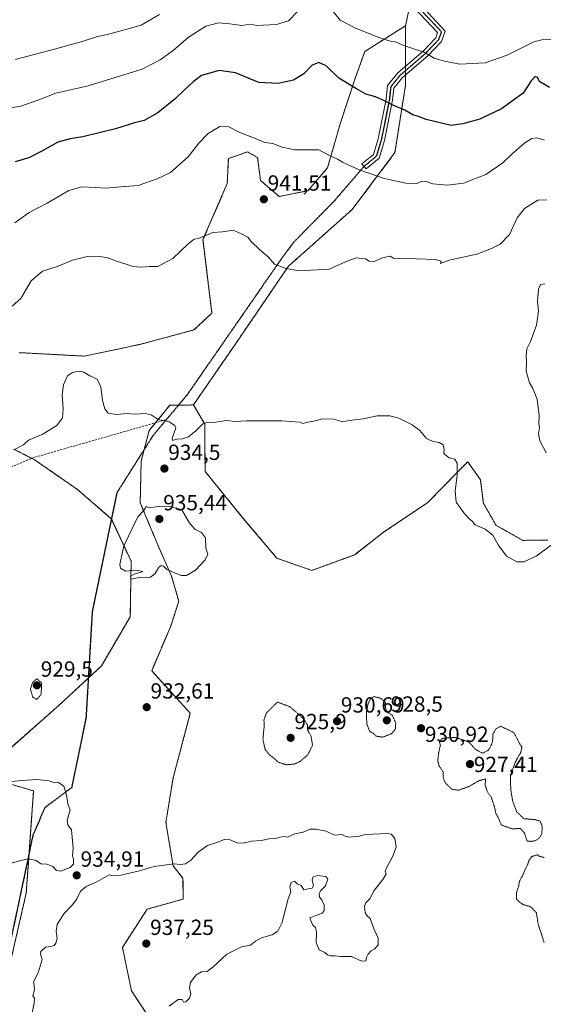
# Model space of a CAD drawing. Units: metres. Extents: x 562977 to 566404, y 4742600 to 4744946.
# Drawn here: x 564321 to 564561, y 4744115 to 4744565 of the extents above; entities that cross this region are included whole.
import ezdxf
from ezdxf.enums import TextEntityAlignment as Align

# ---------------------------------------------------------------- set-up
doc = ezdxf.new("R2010")
doc.units = ezdxf.units.M
doc.header["$MEASUREMENT"] = 0
for name, pattern in [('TRAZO_Y_PUNTO', [1, 0.5, -0.25, 0, -0.25]), ('TRAZOS', [0.75, 0.5, -0.25]), ('TRAZOS2', [0.375, 0.25, -0.125]), ('TRAZOSX2', [1.5, 1, -0.5])]:
    doc.linetypes.add(name, pattern=pattern)
for name, color, linetype, lineweight in [('Arbolado forestal', 92, 'TRAZOS', 0), ('Arbolado forestal CxS', 92, 'Continuous', 0), ('Camino', 19, 'Continuous', 0), ('Camino Cxs', 19, 'Continuous', 0), ('Camino eje', 39, 'TRAZO_Y_PUNTO', 13), ('Carátula', 7, 'Continuous', 5), ('Curva de nivel maestra', 36, 'Continuous', 30), ('Curva de nivel normal', 36, 'Continuous', 0), ('Curva de nivel normal depresión', 36, 'TRAZOS2', 0), ('Pastizal CxS', 92, 'Continuous', 0), ('Punto de cota en terreno', 7, 'Continuous', 0), ('Ruta', 19, 'TRAZOS2', 30), ('Rótulo de punto de cota en terreno', 19, 'Continuous', 0), ('Senda', 19, 'TRAZOSX2', 0)]:
    doc.layers.add(name, color=color, linetype=linetype, lineweight=lineweight)
doc.styles.add('Arial', font='txt', dxfattribs={"height": 0.2})

# ---------------------------------------------------------------- blocks, each defined once
blk = doc.blocks.new('*U150')
at = {"layer": 'Arbolado forestal CxS', "color": 92, "linetype": 'Continuous', "lineweight": 0}
for points in [[(564500.82, 4744578.13, 960.06), (564497.53, 4744562.36, 956.85), (564478.91, 4744550.58, 953.39), (564474.59, 4744538.46, 950.68), (564467.82, 4744518.07, 947.01), (564461.88, 4744497.44, 944.15), (564452.93, 4744486.98, 942.95), (564439.79, 4744484.35, 942.34), (564431.25, 4744491.65, 942.25), (564429.92, 4744502.1, 943.61), (564425.32, 4744504.73, 943.65), (564420.64, 4744503.08, 943.07), (564416.53, 4744501.65, 942.7), (564416.02, 4744490.21, 941.52), (564404.94, 4744464.64, 939.84), (564409.01, 4744431.09, 937.55), (564400.83, 4744423.38, 937.11), (564376.13, 4744416.76, 937.49), (564350.78, 4744411.41, 935.84), (564320.91, 4744412.99, 937.92)], [(564318.29, 4744368.96, 934.99), (564327.76, 4744364.18, 934.33), (564347.6, 4744350.42, 934.25), (564363.02, 4744337.13, 934.26), (564372.08, 4744317.67, 935.11), (564371.7, 4744292.27, 934.19), (564358.6, 4744269.91, 932.61), (564339.45, 4744252.19, 932.72), (564311.84, 4744227.87, 933.9)], [(564311.71, 4744217.36, 934.83), (564327.49, 4744212.76, 935.26), (564324.11, 4744166.04, 934.04), (564317.42, 4744136.76, 934.69)]]:
    blk.add_polyline3d(points, dxfattribs=at)
blk = doc.blocks.new('*U178')
at = {"layer": 'Curva de nivel normal', "color": 36, "linetype": 'Continuous', "lineweight": 0}
blk.add_polyline3d([(564317.67, 4744434.18, 940), (564321.61, 4744437.71, 940), (564326.45, 4744445.76, 940), (564331.61, 4744450.15, 940), (564338.67, 4744452.45, 940), (564345.33, 4744455.29, 940), (564352, 4744456.88, 940), (564355.02, 4744456.8, 940), (564357.43, 4744456.99, 940), (564361.02, 4744456.49, 940), (564365.33, 4744454.75, 940), (564370.22, 4744453.29, 940), (564372.87, 4744452.38, 940), (564376.82, 4744452.05, 940), (564380.51, 4744452.32, 940), (564384.36, 4744452.38, 940), (564391.1, 4744456, 940), (564397.96, 4744462.59, 940), (564400.85, 4744464.78, 940), (564402.96, 4744465.1, 940), (564405, 4744466.09, 940), (564407, 4744466.8, 940), (564409.46, 4744467.86, 940), (564413.83, 4744468.16, 940), (564418.79, 4744468.95, 940), (564422.8, 4744467.13, 940), (564425.4, 4744465.7, 940), (564427.02, 4744463.79, 940), (564430.9, 4744460, 940), (564434.71, 4744456.82, 940), (564437.68, 4744453.43, 940), (564442.51, 4744451.53, 940), (564448.72, 4744450.38, 940), (564462.68, 4744451.12, 940), (564470.02, 4744454.53, 940), (564475.02, 4744456.37, 940), (564479.3, 4744455.93, 940), (564480.88, 4744454.75, 940), (564483.26, 4744454.71, 940), (564487, 4744456.38, 940), (564490.49, 4744457.01, 940), (564491.97, 4744456.16, 940), (564493.74, 4744455.93, 940), (564497.98, 4744456.22, 940), (564502.58, 4744455.81, 940), (564511.21, 4744455.58, 940), (564513.83, 4744454.78, 940), (564513.54, 4744453.65, 940), (564517.52, 4744455.18, 940), (564530.08, 4744458.06, 940), (564536.85, 4744460.58, 940), (564540.83, 4744462.53, 940), (564545.04, 4744467, 940), (564548.6, 4744474.6, 940), (564551.9, 4744478.8, 940), (564558.06, 4744482.61, 940), (564562.09, 4744482.83, 940)], dxfattribs=at)
blk = doc.blocks.new('*U185')
at = {"layer": 'Curva de nivel maestra', "color": 36, "linetype": 'Continuous', "lineweight": 30}
blk.add_polyline3d([(564563.36, 4744534.09, 950), (564558.94, 4744536.71, 950), (564557.92, 4744538.69, 950), (564556.83, 4744539.12, 950), (564555, 4744537.15, 950), (564551.33, 4744531.58, 950), (564541.38, 4744524.36, 950), (564531.5, 4744519.72, 950), (564523.71, 4744517.61, 950), (564518.33, 4744516.72, 950), (564507.03, 4744519.51, 950), (564503.47, 4744520.85, 950), (564500.91, 4744521.58, 950), (564497.27, 4744523.79, 950), (564491.67, 4744526.09, 950), (564487.92, 4744528.11, 950), (564483.8, 4744529.8, 950), (564479.39, 4744531.15, 950), (564475.13, 4744533.52, 950), (564466.98, 4744538.43, 950), (564461.31, 4744544.06, 950), (564457.84, 4744545.53, 950), (564454.79, 4744544.3, 950), (564451, 4744540.43, 950), (564446.33, 4744537.5, 950), (564439.33, 4744535.91, 950), (564430.46, 4744536.46, 950), (564419.74, 4744540.84, 950), (564412.4, 4744541.93, 950), (564404.33, 4744539.64, 950), (564400.5, 4744536.66, 950), (564396.27, 4744532.98, 950), (564392.19, 4744529, 950), (564387.59, 4744525.33, 950), (564384.32, 4744522.54, 950), (564377.99, 4744519.05, 950), (564373.62, 4744517.94, 950), (564364.9, 4744515.3, 950), (564349.98, 4744511.56, 950), (564344.27, 4744510.68, 950), (564338.65, 4744509.12, 950), (564331.33, 4744505.04, 950), (564325.68, 4744502.21, 950), (564322.71, 4744501.23, 950), (564319.01, 4744500.16, 950)], dxfattribs=at)
blk = doc.blocks.new('5PATER')
at = {"layer": 'Carátula', "linetype": 'Continuous', "lineweight": 5}
h = blk.add_hatch(color=250, dxfattribs=at)
edge = h.paths.add_edge_path()
edge.add_ellipse((0, 0.01), major_axis=(-1.33, -1.34), ratio=0.999422, start_angle=0, end_angle=360)

msp = doc.modelspace()

# ---------------------------------------------------------------- linework, layer by layer
at = {"layer": 'Arbolado forestal', "color": 92, "linetype": 'TRAZOS', "lineweight": 0}
for points in [[(564498.11, 4744680.71, 968.93), (564488.81, 4744663.68, 966.56), (564467.3, 4744650.41, 965.1), (564442.33, 4744640.56, 964.82), (564442.04, 4744639.75, 964.67), (564439.05, 4744631.36, 962.89), (564451.48, 4744623.29, 960.09), (564465.33, 4744605.73, 960.09), (564485.04, 4744603.1, 963.58), (564490.19, 4744590.94, 961.83), (564490.91, 4744589.22, 961.53), (564491.41, 4744588.06, 961.32), (564492.27, 4744586.01, 961), (564493.25, 4744585.11, 960.91), (564497.64, 4744581.06, 960.44), (564500.82, 4744578.13, 960.06), (564500.58, 4744577, 959.83), (564500.17, 4744575.01, 959.42), (564499.75, 4744573.03, 959.01), (564497.53, 4744562.36, 956.85)], [(564497.53, 4744562.36, 956.85), (564478.91, 4744550.58, 953.39), (564474.59, 4744538.46, 950.68), (564467.81, 4744518.07, 947.01), (564461.88, 4744497.44, 944.15), (564452.93, 4744486.98, 942.95), (564439.79, 4744484.36, 942.34), (564431.25, 4744491.65, 942.25), (564429.92, 4744502.1, 943.61), (564425.32, 4744504.73, 943.65), (564420.64, 4744503.08, 943.07), (564416.53, 4744501.65, 942.7), (564416.02, 4744490.21, 941.52), (564404.94, 4744464.64, 939.84), (564409.01, 4744431.09, 937.55), (564400.83, 4744423.38, 937.11), (564376.13, 4744416.76, 937.49), (564350.78, 4744411.41, 935.84), (564320.9, 4744412.99, 937.92)], [(564400.55, 4744389.09, 935.4), (564419.63, 4744416.75, 936.91), (564443.99, 4744452.47, 940.09), (564473.21, 4744478.44, 942.59), (564492.69, 4744504.42, 946.8), (564497.57, 4744535.27, 951.81), (564497.56, 4744539.89, 952.65), (564497.56, 4744541.86, 952.94), (564497.55, 4744543.83, 953.23), (564497.53, 4744562.36, 956.85)], [(564378.76, 4744111.56, 935.62), (564372.21, 4744121.49, 936.29), (564368.08, 4744141.22, 936.53), (564379.38, 4744158.71, 936.54), (564395.89, 4744163.31, 936.26), (564395.79, 4744172.83, 935.6), (564391.26, 4744178.59, 935.14), (564387.97, 4744198.3, 932.64), (564391.26, 4744218.67, 931.64), (564399.15, 4744248.24, 930.39), (564381.49, 4744267.62, 933.6), (564390.17, 4744288.03, 933.65), (564393.86, 4744299.5, 934.34), (564390.57, 4744310.89, 934.94), (564384.71, 4744324.16, 935.09), (564381.74, 4744331.26, 935.21), (564376.24, 4744344.39, 934.81), (564376.68, 4744363.44, 934.37), (564378.07, 4744368.73, 934.52), (564380.35, 4744377.44, 934.73), (564383.23, 4744380.98, 934.9), (564389.76, 4744388.98, 935.24), (564393.76, 4744389.02, 935.33), (564396.32, 4744389.05, 935.42), (564400.55, 4744389.09, 935.4)], [(564562.53, 4744327.36, 935.23), (564551.1, 4744327.23, 935.49), (564538.96, 4744334.09, 935.25), (564533.14, 4744344.18, 935.47), (564531.76, 4744354.96, 935.86), (564525.96, 4744363.15, 935.51), (564521.35, 4744358.45, 935.02), (564507.73, 4744344.54, 933.81), (564487.54, 4744330.99, 932.92), (564474.31, 4744320.69, 932.73), (564454.69, 4744313.49, 932.7), (564438.76, 4744319.03, 933.42), (564423.32, 4744337.28, 933.62), (564405.95, 4744358.68, 934.49), (564405.84, 4744368.83, 934.7), (564405.73, 4744380.26, 935.02), (564400.55, 4744389.09, 935.4)], [(564562.53, 4744327.36, 935.23), (564551.1, 4744327.23, 935.49), (564538.96, 4744334.09, 935.25), (564533.14, 4744344.18, 935.47), (564531.76, 4744354.96, 935.86), (564525.96, 4744363.15, 935.51), (564521.35, 4744358.45, 935.02), (564507.73, 4744344.54, 933.81), (564487.54, 4744330.99, 932.92), (564474.31, 4744320.69, 932.73), (564454.69, 4744313.49, 932.7), (564438.76, 4744319.03, 933.42), (564423.32, 4744337.28, 933.62), (564405.95, 4744358.68, 934.49), (564405.84, 4744368.83, 934.7), (564405.73, 4744380.26, 935.02), (564400.55, 4744389.09, 935.4)], [(564318.29, 4744368.96, 934.99), (564326.72, 4744364.7, 934.34), (564327.76, 4744364.18, 934.33), (564347.6, 4744350.42, 934.25), (564363.02, 4744337.13, 934.26), (564363.07, 4744337.02, 934.27), (564372.08, 4744317.67, 935.11), (564371.7, 4744292.27, 934.19), (564358.6, 4744269.91, 932.61), (564352.51, 4744264.27, 932.5), (564339.45, 4744252.19, 932.72), (564311.84, 4744227.88, 933.9)], [(564311.71, 4744217.36, 934.83), (564327.49, 4744212.76, 935.26), (564325.42, 4744184.15, 935.11), (564324.11, 4744166.04, 934.04), (564317.42, 4744136.76, 934.69)]]:
    msp.add_polyline3d(points, dxfattribs=at)
at = {"layer": 'Arbolado forestal CxS', "color": 92, "linetype": 'Continuous', "lineweight": 0}
for points in [[(564562.53, 4744327.36, 935.23), (564551.1, 4744327.23, 935.49), (564538.96, 4744334.09, 935.25), (564533.14, 4744344.18, 935.47), (564531.76, 4744354.96, 935.86), (564525.96, 4744363.15, 935.51), (564521.35, 4744358.45, 935.02), (564507.73, 4744344.54, 933.81), (564487.54, 4744330.99, 932.92), (564474.31, 4744320.69, 932.73), (564454.69, 4744313.49, 932.7), (564438.76, 4744319.03, 933.42), (564423.32, 4744337.28, 933.62), (564405.95, 4744358.68, 934.49), (564405.85, 4744368.83, 934.7), (564405.73, 4744380.26, 935.02), (564400.55, 4744389.09, 935.4), (564419.63, 4744416.75, 936.91), (564443.99, 4744452.47, 940.09), (564473.21, 4744478.44, 942.59), (564492.69, 4744504.42, 946.8), (564497.57, 4744535.26, 951.81), (564497.53, 4744562.36, 956.85), (564500.82, 4744578.13, 960.06)], [(564378.76, 4744111.56, 935.62), (564372.21, 4744121.49, 936.29), (564368.08, 4744141.22, 936.53), (564379.38, 4744158.71, 936.54), (564395.89, 4744163.31, 936.26), (564395.79, 4744172.83, 935.6), (564391.26, 4744178.59, 935.14), (564387.97, 4744198.3, 932.64), (564391.26, 4744218.67, 931.64), (564399.15, 4744248.24, 930.39), (564381.49, 4744267.62, 933.6), (564390.17, 4744288.03, 933.65), (564393.86, 4744299.5, 934.34), (564390.57, 4744310.89, 934.94), (564384.71, 4744324.16, 935.09), (564381.74, 4744331.26, 935.21), (564376.24, 4744344.38, 934.81), (564376.68, 4744363.44, 934.37), (564380.35, 4744377.44, 934.73), (564389.76, 4744388.98, 935.24), (564396.32, 4744389.05, 935.42), (564400.55, 4744389.09, 935.4), (564405.73, 4744380.26, 935.02), (564405.85, 4744368.83, 934.7), (564405.95, 4744358.68, 934.49), (564423.32, 4744337.28, 933.62), (564438.76, 4744319.03, 933.42), (564454.69, 4744313.49, 932.7), (564474.31, 4744320.69, 932.73), (564487.54, 4744330.99, 932.92), (564507.73, 4744344.54, 933.81), (564521.35, 4744358.45, 935.02), (564525.96, 4744363.15, 935.51), (564531.76, 4744354.96, 935.86), (564533.14, 4744344.18, 935.47), (564538.96, 4744334.09, 935.25), (564551.1, 4744327.23, 935.49), (564562.53, 4744327.36, 935.23)]]:
    msp.add_polyline3d(points, dxfattribs=at)
at = {"layer": 'Camino', "color": 19, "linetype": 'Continuous', "lineweight": 0}
msp.add_polyline3d([(564503.86, 4744572.46, 959.12), (564515.68, 4744559.95, 957.3), (564513.93, 4744555.15, 956.38), (564507.71, 4744548.59, 954.91), (564496.18, 4744538.7, 952.34), (564492.24, 4744533.86, 951.25), (564491.62, 4744528.28, 950.32), (564487.96, 4744509.95, 947.2), (564485.49, 4744501.84, 945.99), (564479.52, 4744496.92, 945.13), (564477.61, 4744499.24, 945.26), (564482.88, 4744503.58, 945.98), (564485.04, 4744510.68, 947.07), (564488.66, 4744528.74, 950.19), (564489.36, 4744535.06, 951.33), (564494.02, 4744540.8, 952.52), (564505.64, 4744550.76, 955.08), (564511.33, 4744556.76, 956.47), (564512.23, 4744559.24, 957.02), (564501.55, 4744570.54, 958.66)], dxfattribs=at)
at = {"layer": 'Camino Cxs', "color": 19, "linetype": 'Continuous', "lineweight": 0}
msp.add_polyline3d([(564503.86, 4744572.46, 959.12), (564515.68, 4744559.95, 957.3), (564513.93, 4744555.15, 956.38), (564507.71, 4744548.59, 954.91), (564496.18, 4744538.7, 952.34), (564492.24, 4744533.86, 951.25), (564491.62, 4744528.28, 950.32), (564487.96, 4744509.95, 947.2), (564485.49, 4744501.84, 945.99), (564479.52, 4744496.92, 945.13), (564477.61, 4744499.24, 945.26), (564482.88, 4744503.58, 945.98), (564485.04, 4744510.68, 947.07), (564488.66, 4744528.74, 950.19), (564489.36, 4744535.06, 951.33), (564494.02, 4744540.8, 952.52), (564505.64, 4744550.76, 955.08), (564511.33, 4744556.76, 956.47), (564512.23, 4744559.24, 957.02), (564501.55, 4744570.54, 958.66)], dxfattribs=at)
at = {"layer": 'Camino eje', "color": 39, "linetype": 'TRAZO_Y_PUNTO', "lineweight": 13}
msp.add_polyline3d([(564543.63, 4744663.09, 967.13), (564541.4, 4744659.48, 967.11), (564542.06, 4744653.85, 966.89), (564545.37, 4744645.92, 966.47), (564545.04, 4744635.66, 967.03), (564543.72, 4744628.39, 967.15), (564540.41, 4744625.08, 967.08), (564528.17, 4744618.14, 966.84), (564506.01, 4744605.24, 965.04), (564496.09, 4744597.96, 963.55), (564490.8, 4744589.03, 961.49), (564495.76, 4744581.09, 960.33), (564502.71, 4744571.5, 958.89), (564513.95, 4744559.6, 957.17), (564512.63, 4744555.96, 956.41), (564506.68, 4744549.67, 954.98), (564495.1, 4744539.75, 952.43), (564490.8, 4744534.46, 951.29), (564490.14, 4744528.51, 950.26), (564486.5, 4744510.32, 947.11), (564484.19, 4744502.71, 945.99), (564478.56, 4744498.08, 945.2)], dxfattribs=at)
at = {"layer": 'Curva de nivel normal', "color": 36, "linetype": 'Continuous', "lineweight": 0}
for points in [[(564448.18, 4744568.8, 955), (564444, 4744564.6, 955), (564438.59, 4744562.88, 955), (564429.33, 4744562.42, 955), (564426.67, 4744563.02, 955), (564422.67, 4744562.41, 955), (564417.16, 4744563.28, 955), (564411.99, 4744563.74, 955), (564406.28, 4744562.21, 955), (564398.13, 4744556.94, 955), (564391.29, 4744551.05, 955), (564385.35, 4744546.74, 955), (564377.17, 4744542.46, 955), (564352.4, 4744534.93, 955), (564337.59, 4744531.59, 955), (564329.92, 4744528.54, 955), (564321.62, 4744525.54, 955), (564315.33, 4744524.48, 955)], [(564319, 4744547, 960), (564337.08, 4744551.64, 960), (564349.74, 4744555.13, 960), (564356.67, 4744557.43, 960), (564361.33, 4744558.3, 960), (564376.6, 4744562.58, 960), (564385.09, 4744567.52, 960)], [(564565.47, 4744556.02, 955), (564559.87, 4744555.91, 955), (564556.23, 4744554.93, 955), (564544, 4744548.9, 955), (564534, 4744545.38, 955), (564522.33, 4744544.73, 955), (564515.31, 4744546.18, 955), (564510.61, 4744547.52, 955), (564505.75, 4744550.43, 955), (564502.03, 4744551.52, 955), (564496, 4744553.56, 955), (564493, 4744555.03, 955), (564490.67, 4744555.34, 955), (564485.33, 4744556.95, 955), (564474.33, 4744561.4, 955), (564467.67, 4744564.85, 955), (564464.41, 4744568.88, 955)], [(564318.93, 4744472.36, 945), (564325.4, 4744476.96, 945), (564333.67, 4744481.27, 945), (564343.65, 4744487.1, 945), (564349.53, 4744488.74, 945), (564355.85, 4744488.52, 945), (564360.49, 4744488.16, 945), (564367.17, 4744488.74, 945), (564375.34, 4744489.3, 945), (564384, 4744492.47, 945), (564390.03, 4744495.36, 945), (564398.12, 4744502.5, 945), (564402.99, 4744508.71, 945), (564407.32, 4744513.18, 945), (564412.6, 4744516.31, 945), (564416.73, 4744516.14, 945), (564421.84, 4744513.51, 945), (564429.3, 4744510.64, 945), (564433.24, 4744508.94, 945), (564436.94, 4744508.53, 945), (564441.17, 4744506.84, 945), (564446.9, 4744505.7, 945), (564453.56, 4744505.6, 945), (564457.96, 4744505.68, 945), (564461.81, 4744503.48, 945), (564466.41, 4744501.41, 945), (564468.75, 4744499.96, 945), (564472.73, 4744498.25, 945), (564476.33, 4744496.54, 945), (564480.31, 4744495.22, 945), (564487.77, 4744492.55, 945), (564497.67, 4744490.38, 945), (564502.67, 4744490.32, 945), (564505, 4744491.27, 945), (564507, 4744491.25, 945), (564510, 4744490.15, 945), (564516.67, 4744489.55, 945), (564524, 4744490.48, 945), (564534.33, 4744494.42, 945), (564542.02, 4744499.74, 945), (564546.09, 4744503.7, 945), (564552.1, 4744508.91, 945), (564555.36, 4744510.87, 945), (564557.63, 4744511.11, 945), (564561.06, 4744510.1, 945)], [(564561.78, 4744367.25, 935), (564559.01, 4744372.67, 935), (564558.37, 4744376.12, 935), (564558.8, 4744378.8, 935), (564558.51, 4744380.53, 935), (564558.62, 4744384.21, 935), (564557.75, 4744391.67, 935), (564555.61, 4744396.9, 935), (564554.23, 4744399.25, 935), (564552.65, 4744404.56, 935), (564552.78, 4744408.67, 935), (564552.64, 4744411.33, 935), (564553.07, 4744414.67, 935), (564554.7, 4744418.16, 935), (564557.44, 4744425.54, 935), (564558.29, 4744431.96, 935), (564557.91, 4744436.33, 935), (564558.4, 4744441.94, 935), (564559.26, 4744444.06, 935), (564561.28, 4744444.46, 935)], [(564318.43, 4744368.62, 935), (564322.89, 4744370.95, 935), (564325.21, 4744373.04, 935), (564331.34, 4744375.66, 935), (564338.06, 4744379.7, 935), (564340.77, 4744383.16, 935), (564341.02, 4744387.54, 935), (564340.51, 4744393.68, 935), (564341.2, 4744398.34, 935), (564343, 4744402.37, 935), (564345.27, 4744403.95, 935), (564348.31, 4744404.48, 935), (564350.52, 4744404.06, 935), (564353.24, 4744402.4, 935), (564356.61, 4744400.81, 935), (564358.18, 4744397.41, 935), (564359.03, 4744391.13, 935), (564359.99, 4744387.27, 935), (564361.64, 4744385.38, 935), (564365.37, 4744384.69, 935), (564370.29, 4744385.14, 935), (564373.54, 4744384.94, 935), (564378.46, 4744385.12, 935), (564381.2, 4744384.53, 935), (564384.44, 4744382.44, 935), (564389.5, 4744381.37, 935), (564392.06, 4744379.77, 935), (564392.52, 4744378.47, 935), (564390.91, 4744373.94, 935), (564390.95, 4744372.84, 935), (564393.01, 4744373.4, 935), (564395.51, 4744373.61, 935), (564398.36, 4744374.56, 935), (564401.74, 4744377.22, 935), (564404.87, 4744380.48, 935), (564407.27, 4744381.22, 935), (564409.97, 4744381.02, 935), (564415.66, 4744381.92, 935), (564419.58, 4744381.58, 935), (564424.82, 4744381.82, 935), (564432.68, 4744381.84, 935), (564441, 4744381.81, 935), (564449.26, 4744381.26, 935), (564450.52, 4744380.58, 935), (564452.93, 4744381.17, 935), (564455.64, 4744381.7, 935), (564459.52, 4744382.82, 935), (564464.7, 4744382.57, 935), (564468.67, 4744381.42, 935), (564471.9, 4744382, 935), (564478.2, 4744382.73, 935), (564484.6, 4744384.14, 935), (564490.35, 4744384.17, 935), (564494.46, 4744383, 935), (564500.62, 4744379.95, 935), (564504.03, 4744377.36, 935), (564507.16, 4744373.82, 935), (564510.14, 4744372.33, 935), (564512.87, 4744371.95, 935), (564514.77, 4744370.89, 935), (564515.24, 4744368.95, 935), (564515.04, 4744366.96, 935), (564516.07, 4744366.04, 935), (564517.44, 4744365, 935), (564520.01, 4744364.31, 935), (564521.11, 4744362.44, 935), (564521.21, 4744357.07, 935), (564520.21, 4744349.64, 935), (564520.64, 4744344.64, 935), (564522.69, 4744341.92, 935), (564524.19, 4744339.74, 935), (564526.38, 4744337.34, 935), (564527.94, 4744336.02, 935), (564529.38, 4744334.38, 935), (564534, 4744332.34, 935), (564537.53, 4744329.53, 935), (564539.85, 4744325.19, 935), (564543.67, 4744320.01, 935), (564548.4, 4744317.4, 935), (564551.67, 4744317.4, 935), (564557.3, 4744319.95, 935), (564564.1, 4744325.07, 935)], [(564372.03, 4744309.57, 935), (564376.31, 4744310.49, 935), (564379, 4744310.26, 935), (564381, 4744310.42, 935), (564383, 4744312.02, 935), (564384.8, 4744314.99, 935), (564385.89, 4744315.77, 935), (564386.93, 4744315.38, 935), (564388.42, 4744313.87, 935), (564392.12, 4744312.45, 935), (564394.92, 4744311.22, 935), (564397.4, 4744311.2, 935), (564401.54, 4744313.63, 935), (564405.98, 4744318.33, 935), (564407.14, 4744321, 935), (564406.3, 4744323.67, 935), (564406.15, 4744328.33, 935), (564404.21, 4744330.86, 935), (564401.17, 4744332.38, 935), (564398.67, 4744335.37, 935), (564395.25, 4744341.25, 935), (564389.55, 4744342.89, 935), (564384.48, 4744342.65, 935), (564380.42, 4744342.12, 935), (564379.02, 4744342.63, 935), (564377.89, 4744340.95, 935), (564375.22, 4744337.95, 935), (564368.76, 4744324.67, 935), (564366.85, 4744316.26, 935), (564367.25, 4744314.59, 935), (564369.49, 4744313.21, 935), (564374.53, 4744313.58, 935), (564377.45, 4744312.94, 935), (564373.45, 4744311.84, 935), (564371.79, 4744310.82, 935), (564372.03, 4744309.57, 935)], [(564313.97, 4744178.89, 935), (564321.71, 4744180.9, 935), (564325.32, 4744181.76, 935), (564328.68, 4744180.93, 935), (564330.84, 4744179.43, 935), (564333.5, 4744179.22, 935), (564336.29, 4744178.29, 935), (564337.99, 4744176.44, 935), (564339.85, 4744176.14, 935), (564344.14, 4744177.74, 935), (564345.69, 4744179.29, 935), (564345.69, 4744181.55, 935), (564345.28, 4744183.14, 935), (564345.56, 4744186.67, 935), (564344.81, 4744195, 935), (564343.22, 4744197.22, 935), (564342.88, 4744199.21, 935), (564344.18, 4744204.18, 935), (564343.16, 4744206.83, 935), (564342.79, 4744209.12, 935), (564342.16, 4744211.99, 935), (564341.26, 4744215, 935), (564338.83, 4744216.53, 935), (564337, 4744216.42, 935), (564334.62, 4744217.4, 935), (564328.81, 4744217.98, 935), (564322.08, 4744217.52, 935), (564317.58, 4744217.04, 935)], [(564389.47, 4744114.4, 935), (564393.63, 4744117.51, 935), (564395.45, 4744117.45, 935), (564396.04, 4744116.22, 935), (564397.15, 4744116.41, 935), (564398.78, 4744118.12, 935), (564399.37, 4744119.98, 935), (564398.84, 4744122.75, 935), (564399.29, 4744125.22, 935), (564401.71, 4744128.52, 935), (564404.33, 4744130.06, 935), (564406.79, 4744130.32, 935), (564409.44, 4744132.19, 935), (564415.83, 4744138.18, 935), (564422.48, 4744141.53, 935), (564426.67, 4744142.35, 935), (564429, 4744144.12, 935), (564431.74, 4744145.6, 935), (564436.64, 4744146.94, 935), (564439.17, 4744148.69, 935), (564441.15, 4744152.62, 935), (564441.87, 4744155.77, 935), (564442.86, 4744159.11, 935), (564443.76, 4744163, 935), (564445.08, 4744166.67, 935), (564444.67, 4744169, 935), (564445.22, 4744170.86, 935), (564446.8, 4744171.59, 935), (564448.05, 4744170.25, 935), (564449.86, 4744169.53, 935), (564451.05, 4744167.61, 935), (564452.96, 4744168.04, 935), (564454.82, 4744168.32, 935), (564455.52, 4744169.44, 935), (564454.84, 4744172.12, 935), (564455.26, 4744173.57, 935), (564457.46, 4744174.13, 935), (564461.04, 4744173.72, 935), (564462.01, 4744172.46, 935), (564461, 4744169.33, 935), (564458.66, 4744167.17, 935), (564458.02, 4744165.83, 935), (564458.19, 4744164.19, 935), (564459.26, 4744163.04, 935), (564460.27, 4744160.61, 935), (564460.34, 4744158.05, 935), (564459.55, 4744156.91, 935), (564454.54, 4744155.1, 935), (564453.86, 4744154.75, 935), (564454.14, 4744153.81, 935), (564455.12, 4744151.45, 935), (564456.33, 4744150.33, 935), (564456.82, 4744148.25, 935), (564456.74, 4744143.47, 935), (564458.12, 4744140.22, 935), (564460.66, 4744138.99, 935), (564461.84, 4744137.87, 935), (564463.21, 4744137.34, 935), (564465.35, 4744137.34, 935), (564467.76, 4744137.05, 935), (564472.88, 4744137.04, 935), (564477.63, 4744135.01, 935), (564479.36, 4744135.14, 935), (564479.75, 4744136.57, 935), (564480.5, 4744138.19, 935), (564481.82, 4744139.73, 935), (564483.52, 4744140.68, 935), (564485.04, 4744142.37, 935), (564485.08, 4744145.54, 935), (564483.17, 4744149.5, 935), (564481.44, 4744154.44, 935), (564479.9, 4744155.81, 935), (564479.06, 4744157.04, 935), (564478.75, 4744160.1, 935), (564479.35, 4744161.68, 935), (564481.24, 4744163.44, 935), (564483.21, 4744167.33, 935), (564487.16, 4744172.33, 935), (564488.66, 4744174.85, 935), (564488.28, 4744176.05, 935), (564488.93, 4744177.85, 935), (564491.64, 4744182.67, 935), (564493.23, 4744187.05, 935), (564492.66, 4744191.08, 935), (564490.91, 4744192.96, 935), (564489.24, 4744193.24, 935), (564479.24, 4744192.83, 935), (564476.36, 4744192.12, 935), (564471.82, 4744191.67, 935), (564469.93, 4744192.08, 935), (564468.48, 4744192.85, 935), (564465, 4744192.55, 935), (564461.33, 4744194.4, 935), (564456.76, 4744195.32, 935), (564453.73, 4744195.24, 935), (564450.76, 4744193.97, 935), (564447, 4744193.13, 935), (564443.51, 4744191.6, 935), (564442.03, 4744191.86, 935), (564440.84, 4744191.81, 935), (564438.67, 4744191.16, 935), (564435.15, 4744190.82, 935), (564431.61, 4744190.14, 935), (564427.15, 4744189.83, 935), (564423.3, 4744188.86, 935), (564420.54, 4744189.08, 935), (564417.3, 4744190.42, 935), (564414.72, 4744190.61, 935), (564411.22, 4744189.19, 935), (564406.99, 4744187.75, 935), (564402.74, 4744184.77, 935), (564399.27, 4744181.04, 935), (564396.98, 4744179.41, 935), (564394.7, 4744179.08, 935), (564391.8, 4744179.47, 935), (564388.24, 4744178.91, 935), (564382.64, 4744178.2, 935), (564375.92, 4744176.26, 935), (564366.79, 4744174.16, 935), (564363.84, 4744174.02, 935), (564362.04, 4744174.35, 935), (564356.65, 4744171.39, 935), (564351.58, 4744169.07, 935), (564349, 4744166.88, 935), (564347.12, 4744163.1, 935), (564345.14, 4744160.59, 935), (564341.26, 4744156.67, 935), (564338.32, 4744151.67, 935), (564337.79, 4744148.67, 935), (564338.27, 4744145.33, 935), (564337.73, 4744143.16, 935), (564336.88, 4744142.09, 935), (564335.38, 4744141.69, 935), (564333, 4744141.33, 935), (564330.87, 4744139.37, 935), (564330.62, 4744138.38, 935), (564331.39, 4744135.8, 935), (564329.54, 4744129.67, 935), (564327.46, 4744125.48, 935), (564327.78, 4744123.81, 935), (564327.93, 4744121.93, 935), (564327.1, 4744119.1, 935), (564327.88, 4744118, 935), (564327.81, 4744115.85, 935), (564326.47, 4744109.85, 935)]]:
    msp.add_polyline3d(points, dxfattribs=at)
at = {"layer": 'Curva de nivel normal depresión', "color": 36, "linetype": 'TRAZOS2', "lineweight": 0}
for points in [[(564329, 4744254.56, 930), (564330.96, 4744256.84, 930), (564331.15, 4744262.16, 930), (564329, 4744263.95, 930), (564327.07, 4744262.37, 930), (564326.04, 4744259.19, 930), (564327.13, 4744255.59, 930), (564329, 4744254.56, 930)], [(564487.13, 4744237.32, 930), (564491.23, 4744238.97, 930), (564492.94, 4744241.06, 930), (564493.07, 4744243.72, 930), (564491.59, 4744247.18, 930), (564489.31, 4744248.69, 930), (564488.41, 4744250.34, 930), (564488.42, 4744253.16, 930), (564486.1, 4744255.14, 930), (564483, 4744255.86, 930), (564481.59, 4744254.85, 930), (564480.35, 4744252.39, 930), (564479.64, 4744248.54, 930), (564479.83, 4744243.39, 930), (564481.15, 4744239.94, 930), (564482.95, 4744239.01, 930), (564484.12, 4744237.78, 930), (564487.13, 4744237.32, 930)], [(564443, 4744224.7, 930), (564446.67, 4744225.01, 930), (564449.36, 4744226.24, 930), (564452.88, 4744229.26, 930), (564455.04, 4744233.68, 930), (564454.28, 4744237.95, 930), (564452.8, 4744240.48, 930), (564452.65, 4744242.9, 930), (564451.38, 4744245.15, 930), (564448.23, 4744248.18, 930), (564444.56, 4744251.25, 930), (564439, 4744253.35, 930), (564433.94, 4744248.4, 930), (564432.81, 4744245.16, 930), (564432.92, 4744242.32, 930), (564432.34, 4744236.34, 930), (564433.36, 4744231.69, 930), (564435.18, 4744229.38, 930), (564437.03, 4744227.97, 930), (564439.33, 4744225.89, 930), (564443, 4744224.7, 930)], [(564554.98, 4744189.66, 930), (564557, 4744190.07, 930), (564558.85, 4744191.39, 930), (564559.91, 4744193.4, 930), (564559.98, 4744196.7, 930), (564559.11, 4744198.92, 930), (564556.87, 4744199.61, 930), (564551.65, 4744200.07, 930), (564548.31, 4744203.29, 930), (564546.49, 4744208.3, 930), (564545.66, 4744213.32, 930), (564545.54, 4744217.22, 930), (564545.54, 4744220.12, 930), (564547.91, 4744226.26, 930), (564550.23, 4744230.38, 930), (564550.76, 4744232.7, 930), (564549.72, 4744234.37, 930), (564547, 4744239.5, 930), (564541, 4744242.27, 930), (564539, 4744241.23, 930), (564537.48, 4744238.75, 930), (564537.33, 4744235, 930), (564535.5, 4744231.38, 930), (564532.76, 4744229.94, 930), (564529.33, 4744231.86, 930), (564526.67, 4744235.01, 930), (564523.33, 4744236.22, 930), (564520, 4744237.19, 930), (564514.32, 4744236.74, 930), (564513.08, 4744235.08, 930), (564513.46, 4744233.46, 930), (564512.72, 4744230.38, 930), (564512.28, 4744226.61, 930), (564512.91, 4744224.24, 930), (564514.73, 4744221.4, 930), (564514.76, 4744218.76, 930), (564515.62, 4744216.6, 930), (564518.67, 4744213.56, 930), (564521.67, 4744213.04, 930), (564526.67, 4744214.83, 930), (564531.02, 4744217.39, 930), (564534.16, 4744218.26, 930), (564533.94, 4744215.44, 930), (564535.01, 4744212.31, 930), (564536.7, 4744209.95, 930), (564538.18, 4744205.54, 930), (564538.74, 4744202.83, 930), (564541.48, 4744197.15, 930), (564546.39, 4744195.39, 930), (564549.98, 4744195.65, 930), (564551.91, 4744193.58, 930), (564553.1, 4744189.9, 930), (564554.98, 4744189.66, 930)], [(564560.92, 4744182.34, 930), (564558.98, 4744182.81, 930), (564557.77, 4744183.59, 930), (564555.13, 4744182.71, 930), (564553.94, 4744180.97, 930), (564553.37, 4744179, 930), (564552.27, 4744177, 930), (564551.38, 4744174.67, 930), (564549.58, 4744171.45, 930), (564549.27, 4744169.27, 930), (564548.21, 4744166.06, 930), (564548.24, 4744163.31, 930), (564549.73, 4744161.91, 930), (564551.3, 4744160.83, 930), (564554.75, 4744159.84, 930), (564557.36, 4744157.05, 930), (564558.21, 4744151.8, 930), (564560.9, 4744143.54, 930)]]:
    msp.add_polyline3d(points, dxfattribs=at)
at = {"layer": 'Pastizal CxS', "color": 92, "linetype": 'Continuous', "lineweight": 0}
for points in [[(564497.53, 4744562.36, 956.85), (564478.91, 4744550.58, 953.39), (564474.59, 4744538.46, 950.68), (564467.81, 4744518.07, 947.01), (564461.88, 4744497.44, 944.15), (564452.93, 4744486.98, 942.95), (564439.79, 4744484.36, 942.34), (564431.25, 4744491.65, 942.25), (564429.92, 4744502.1, 943.61), (564425.32, 4744504.73, 943.65), (564420.64, 4744503.08, 943.07), (564416.53, 4744501.65, 942.7), (564416.02, 4744490.21, 941.52), (564404.94, 4744464.64, 939.84), (564409.01, 4744431.09, 937.55), (564400.83, 4744423.38, 937.11), (564376.13, 4744416.76, 937.49), (564350.78, 4744411.41, 935.84), (564320.9, 4744412.99, 937.92)], [(564320.91, 4744412.99, 937.92), (564350.78, 4744411.41, 935.84), (564376.13, 4744416.76, 937.49), (564400.83, 4744423.38, 937.11), (564409.01, 4744431.09, 937.55), (564404.94, 4744464.64, 939.84), (564416.02, 4744490.21, 941.52), (564416.53, 4744501.65, 942.7), (564420.64, 4744503.08, 943.07), (564425.32, 4744504.73, 943.65), (564429.92, 4744502.1, 943.61), (564431.25, 4744491.65, 942.25), (564439.79, 4744484.35, 942.34), (564452.93, 4744486.98, 942.95), (564461.88, 4744497.44, 944.15), (564467.82, 4744518.07, 947.01), (564474.59, 4744538.46, 950.68), (564478.91, 4744550.58, 953.39), (564497.53, 4744562.36, 956.85), (564497.57, 4744535.26, 951.81), (564492.69, 4744504.42, 946.8), (564473.21, 4744478.44, 942.59), (564443.99, 4744452.47, 940.09), (564419.63, 4744416.75, 936.91), (564400.55, 4744389.09, 935.4), (564400.55, 4744389.09, 935.4), (564396.32, 4744389.05, 935.42), (564389.76, 4744388.98, 935.24), (564380.35, 4744377.44, 934.73), (564376.68, 4744363.44, 934.37), (564376.24, 4744344.38, 934.81), (564381.74, 4744331.26, 935.21), (564384.71, 4744324.16, 935.09), (564390.57, 4744310.89, 934.94), (564393.86, 4744299.5, 934.34), (564390.17, 4744288.03, 933.65), (564381.49, 4744267.62, 933.6), (564399.15, 4744248.24, 930.39), (564391.26, 4744218.67, 931.64), (564387.97, 4744198.3, 932.64), (564391.26, 4744178.59, 935.14), (564395.79, 4744172.83, 935.6), (564395.89, 4744163.31, 936.26), (564379.38, 4744158.71, 936.54), (564368.08, 4744141.22, 936.53), (564372.21, 4744121.49, 936.29), (564378.76, 4744111.56, 935.62)], [(564400.55, 4744389.09, 935.4), (564419.63, 4744416.75, 936.91), (564443.99, 4744452.47, 940.09), (564473.21, 4744478.44, 942.59), (564492.69, 4744504.42, 946.8), (564497.57, 4744535.27, 951.81), (564497.56, 4744539.89, 952.65), (564497.56, 4744541.86, 952.94), (564497.55, 4744543.83, 953.23), (564497.53, 4744562.36, 956.85)], [(564378.76, 4744111.56, 935.62), (564372.21, 4744121.49, 936.29), (564368.08, 4744141.22, 936.53), (564379.38, 4744158.71, 936.54), (564395.89, 4744163.31, 936.26), (564395.79, 4744172.83, 935.6), (564391.26, 4744178.59, 935.14), (564387.97, 4744198.3, 932.64), (564391.26, 4744218.67, 931.64), (564399.15, 4744248.24, 930.39), (564381.49, 4744267.62, 933.6), (564390.17, 4744288.03, 933.65), (564393.86, 4744299.5, 934.34), (564390.57, 4744310.89, 934.94), (564384.71, 4744324.16, 935.09), (564381.74, 4744331.26, 935.21), (564376.24, 4744344.39, 934.81), (564376.68, 4744363.44, 934.37), (564378.07, 4744368.73, 934.52), (564380.35, 4744377.44, 934.73), (564383.23, 4744380.98, 934.9), (564389.76, 4744388.98, 935.24), (564393.76, 4744389.02, 935.33), (564396.32, 4744389.05, 935.42), (564400.55, 4744389.09, 935.4)], [(564311.84, 4744227.87, 933.9), (564339.45, 4744252.19, 932.72), (564358.6, 4744269.91, 932.61), (564371.7, 4744292.27, 934.19), (564372.08, 4744317.67, 935.11), (564363.02, 4744337.13, 934.26), (564347.6, 4744350.42, 934.25), (564327.76, 4744364.18, 934.33), (564318.29, 4744368.96, 934.99)], [(564318.29, 4744368.96, 934.99), (564326.72, 4744364.7, 934.34), (564327.76, 4744364.18, 934.33), (564347.6, 4744350.42, 934.25), (564363.02, 4744337.13, 934.26), (564363.07, 4744337.02, 934.27), (564372.08, 4744317.67, 935.11), (564371.7, 4744292.27, 934.19), (564358.6, 4744269.91, 932.61), (564352.51, 4744264.27, 932.5), (564339.45, 4744252.19, 932.72), (564311.84, 4744227.88, 933.9)], [(564317.42, 4744136.76, 934.69), (564324.11, 4744166.04, 934.04), (564327.49, 4744212.76, 935.26), (564311.71, 4744217.36, 934.83)], [(564311.71, 4744217.36, 934.83), (564327.49, 4744212.76, 935.26), (564325.42, 4744184.15, 935.11), (564324.11, 4744166.04, 934.04), (564317.42, 4744136.76, 934.69)]]:
    msp.add_polyline3d(points, dxfattribs=at)
at = {"layer": 'Ruta', "color": 19, "linetype": 'TRAZOS2', "lineweight": 30}
for points in [[(564543.63, 4744663.09, 967.13), (564541.4, 4744659.48, 967.11), (564542.06, 4744653.85, 966.89), (564545.37, 4744645.92, 966.47), (564545.04, 4744635.66, 967.03), (564543.72, 4744628.39, 967.15), (564540.41, 4744625.08, 967.08), (564528.17, 4744618.14, 966.84), (564506.01, 4744605.24, 965.04), (564496.09, 4744597.96, 963.55), (564490.8, 4744589.03, 961.49), (564495.76, 4744581.09, 960.33), (564502.71, 4744571.5, 958.89), (564513.95, 4744559.6, 957.17), (564512.63, 4744555.96, 956.41), (564506.68, 4744549.67, 954.98), (564495.1, 4744539.75, 952.43), (564490.8, 4744534.46, 951.29), (564490.14, 4744528.51, 950.26), (564486.5, 4744510.32, 947.11), (564484.19, 4744502.71, 945.99), (564478.56, 4744498.08, 945.2)], [(564478.56, 4744498.08, 945.2), (564464.71, 4744482.02, 942.87), (564446.39, 4744463.4, 941.08), (564440.66, 4744455.67, 940.22), (564397.66, 4744393.66, 935.51), (564388.21, 4744382.4, 935.04)], [(564388.21, 4744382.4, 935.04), (564382.13, 4744375.16, 934.7), (564365.55, 4744348.93, 934.25), (564354.3, 4744294.84, 934.05), (564351.44, 4744246.06, 931.92), (564344.9, 4744214.3, 934.72), (564332.61, 4744205.05, 935.32), (564327.2, 4744192.58, 935.29), (564315.39, 4744136.74, 934.68), (564302.41, 4744115.52, 934.08), (564301.47, 4744101.81, 933.78)]]:
    msp.add_polyline3d(points, dxfattribs=at)
at = {"layer": 'Senda', "color": 19, "linetype": 'TRAZOSX2', "lineweight": 0}
for points in [[(564478.56, 4744498.08, 945.2), (564464.71, 4744482.02, 942.87), (564446.39, 4744463.4, 941.08), (564440.66, 4744455.67, 940.22), (564397.66, 4744393.66, 935.51), (564388.21, 4744382.4, 935.04)], [(564388.21, 4744382.4, 935.04), (564327.68, 4744365.11, 934.35), (564222.94, 4744321.12, 934.66), (564178.66, 4744300.46, 934.14), (564142.29, 4744302.42, 932.69), (564107.88, 4744302.43, 934.72), (564063.3, 4744315.42, 936.37), (564023.61, 4744319.46, 934.66), (563990.38, 4744313.42, 936.23), (563944.07, 4744288.4, 937.98), (563901.25, 4744258.84, 934.34), (563870.16, 4744242.7, 933.56), (563836.59, 4744228.71, 933.16), (563802.12, 4744212.14, 933.84), (563752.36, 4744161.65, 936.88), (563716.42, 4744121.28, 938.83)], [(564388.21, 4744382.4, 935.04), (564382.13, 4744375.16, 934.7), (564365.55, 4744348.93, 934.25), (564354.3, 4744294.84, 934.05), (564351.44, 4744246.06, 931.92), (564344.9, 4744214.3, 934.72), (564332.61, 4744205.05, 935.32), (564327.2, 4744192.58, 935.29), (564315.39, 4744136.74, 934.68), (564302.41, 4744115.52, 934.08), (564301.47, 4744101.81, 933.78)]]:
    msp.add_polyline3d(points, dxfattribs=at)

# ---------------------------------------------------------------- block references
at = {"layer": 'Arbolado forestal CxS', "color": 92, "linetype": 'Continuous', "lineweight": 0}
msp.add_blockref('*U150', (0, 0), dxfattribs=at)
at = {"layer": 'Curva de nivel maestra', "color": 36, "linetype": 'Continuous', "lineweight": 30}
msp.add_blockref('*U185', (0, 0), dxfattribs=at)
at = {"layer": 'Curva de nivel normal', "color": 36, "linetype": 'Continuous', "lineweight": 0}
msp.add_blockref('*U178', (0, 0), dxfattribs=at)
at = {"layer": 'Punto de cota en terreno', "linetype": 'Continuous', "lineweight": 0}
for p in [(564432.76, 4744483.05, 941.51), (564387.3, 4744360.02, 934.5), (564385, 4744337, 935.44), (564329, 4744261, 929.5), (564379.2, 4744251, 932.61), (564466.22, 4744244.6, 930.69), (564489, 4744245, 928.5), (564504.61, 4744241.4, 930.92), (564445, 4744237, 925.9), (564527, 4744225, 927.41), (564347.21, 4744174.18, 934.91), (564379, 4744143, 937.25)]:
    msp.add_blockref('5PATER', p, dxfattribs=at)

# ---------------------------------------------------------------- texts
at = {"layer": 'Rótulo de punto de cota en terreno', "color": 19, "linetype": 'Continuous', "lineweight": 0, "style": 'Arial'}
for s, p in [('941,51', (564434.52, 4744484.81)), ('934,5', (564389.06, 4744361.78)), ('935,44', (564386.76, 4744338.76)), ('929,5', (564330.76, 4744262.76)), ('932,61', (564380.96, 4744252.76)), ('930,69', (564467.98, 4744246.36)), ('928,5', (564490.76, 4744246.76)), ('925,9', (564446.76, 4744238.76)), ('930,92', (564506.37, 4744232.97)), ('927,41', (564528.76, 4744219.18)), ('934,91', (564348.97, 4744175.94)), ('937,25', (564380.76, 4744144.76))]:
    msp.add_text(s, height=7, dxfattribs=at).set_placement(p, align=Align.BOTTOM_LEFT)

doc.saveas('drawing.dxf')
